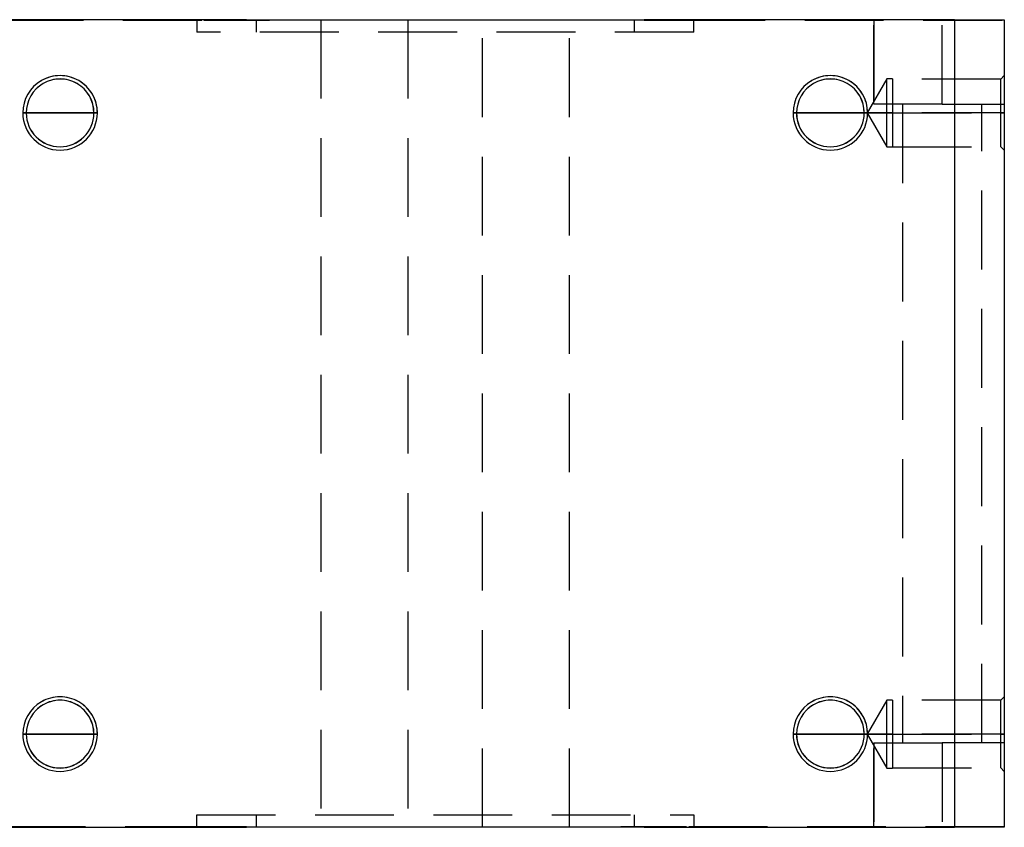
# Model space of a CAD drawing. Units: millimetres. Extents: x 154 to 1593, y 53 to 1315.
# Drawn here: x 1513 to 1593, y 826 to 891 of the extents above; entities that cross this region are included whole.
import ezdxf

# ---------------------------------------------------------------- set-up
doc = ezdxf.new("R2010")
doc.units = ezdxf.units.MM
doc.linetypes.add('HIDDEN', pattern=[9.525, 6.35, -3.175])
doc.layers.add('HIDDEN', color=147, linetype='HIDDEN')
doc.layers.add('THICK', color=7, linetype='Continuous')

# ---------------------------------------------------------------- blocks, each defined once
blk = doc.blocks.new('atlanta_65_59_102_59_01_005_cqajtctravxeodt5m57cq5f0h_front')
at = {"layer": 'HIDDEN'}
for p, q in [((44.085, 32.5), (44.085, 32.47)), ((47.5, 32.5), (47.5, 32.5)), ((47.5, 32.5), (47.5, 32.5)), ((53.5, 32.5), (53.5, -32.5)), ((60.5, 32.5), (60.5, 32.5)), ((60.5, 32.5), (60.5, -32.5)), ((66.5, -32.5), (66.5, 32.5)), ((66.5, 32.5), (66.5, 32.5)), ((73.5, -32.5), (73.5, 32.5)), ((79.5, 32.5), (79.5, 32.5)), ((79.5, 32.5), (79.5, 32.5)), ((82.915, 32.47), (82.915, 32.5)), ((98, 32.5), (98, 25.7)), ((98, 32.5), (98, 32.5)), ((98, 25.7), (98, 32.5)), ((103.5, 25.7), (103.5, 32.5)), ((103.5, 25.7), (103.5, 32.5)), ((103.5, 25.7), (103.5, 32.5)), ((108.5, 32.5), (108.5, 32.5)), ((108.5, 32.5), (108.5, 32.5)), ((108.5, 32.5), (108.5, 32.5)), ((18.5, 32.47), (44.085, 32.47)), ((43.5, 32.47), (43.5, 31.5)), ((44.085, 32.47), (49.358, 32.47)), ((47.5, 32.47), (47.5, 32.47)), ((47.5, 32.47), (47.5, 32.47)), ((48.3, 31.5), (48.3, 32.47)), ((78.7, 32.47), (78.7, 31.5)), ((79.5, 32.47), (83.116, 32.47)), ((79.5, 32.47), (79.5, 32.47)), ((79.5, 32.47), (79.5, 32.47)), ((82.915, 32.47), (108.5, 32.47)), ((83.5, 31.5), (83.5, 32.47)), ((108.5, 32.47), (108.5, 32.47)), ((83.5, 31.5), (43.5, 31.5)), ((108.5, 28), (108.225, 27.724)), ((108.5, 28), (108.225, 27.724)), ((99.05, 27.73), (97.474, 25)), ((99.05, 27.73), (97.474, 25)), ((99.05, 25), (99.05, 27.73)), ((99.05, 25), (99.05, 27.73)), ((99.5, 27.73), (99.05, 27.73)), ((99.5, 27.73), (99.05, 27.73)), ((99.5, 27.73), (99.5, 25)), ((108.225, 27.724), (99.5, 27.724)), ((108.225, 27.724), (99.5, 27.724)), ((108.225, 25), (108.225, 27.724)), ((108.225, 25), (108.225, 27.724)), ((103.5, 25.7), (98, 25.7)), ((98, 25.7), (98, 25.7)), ((100.3, 25.7), (100.3, -25.7)), ((100.3, 25.7), (100.3, -25.7)), ((103.5, 25.7), (108.5, 25.7)), ((106.7, -25.7), (106.7, 25.7)), ((106.7, -25.7), (106.7, 25.7)), ((108.5, 25.7), (108.5, 25.7)), ((108.5, 25.7), (108.5, 25.7)), ((29.5, 25), (29.776, 25)), ((29.77, 25), (29.77, 25)), ((29.77, 25), (29.77, 25)), ((32.5, 25), (29.77, 25)), ((29.77, 25), (29.776, 25)), ((29.776, 25), (29.776, 25)), ((29.776, 25), (29.776, 25)), ((35.229, 25), (32.5, 25)), ((35.224, 25), (35.5, 25)), ((35.224, 25), (35.224, 25)), ((35.224, 25), (35.224, 25)), ((35.224, 25), (35.229, 25)), ((35.229, 25), (35.229, 25)), ((35.229, 25), (35.229, 25)), ((91.5, 25), (91.775, 25)), ((91.77, 25), (91.77, 25)), ((91.77, 25), (91.77, 25)), ((94.5, 25), (91.77, 25)), ((91.77, 25), (91.775, 25)), ((91.775, 25), (91.775, 25)), ((91.775, 25), (91.775, 25)), ((97.229, 25), (94.5, 25)), ((97.225, 25), (97.5, 25)), ((97.225, 25), (97.225, 25)), ((97.225, 25), (97.229, 25)), ((97.225, 25), (97.225, 25)), ((97.229, 25), (97.229, 25)), ((97.229, 25), (97.229, 25)), ((97.474, 25), (99.05, 25)), ((99.05, 25), (97.474, 25)), ((97.474, 25), (99.05, 25)), ((99.05, 25), (97.474, 25)), ((97.474, 25), (99.05, 22.27)), ((97.474, 25), (99.05, 22.27)), ((99.05, 22.27), (99.05, 25)), ((99.5, 25), (99.05, 25)), ((99.05, 25), (99.5, 25)), ((99.05, 22.27), (99.05, 25)), ((99.5, 25), (99.05, 25)), ((99.05, 25), (99.5, 25)), ((99.5, 25), (108.225, 25)), ((108.225, 25), (99.5, 25)), ((99.5, 25), (99.5, 22.27)), ((99.5, 25), (108.225, 25)), ((108.225, 25), (99.5, 25)), ((108.225, 25), (108.5, 25)), ((108.5, 25), (108.225, 25)), ((108.225, 25), (108.5, 25)), ((108.5, 25), (108.225, 25)), ((108.225, 22.275), (108.225, 25)), ((108.225, 22.275), (108.225, 25)), ((99.05, 22.27), (99.5, 22.27)), ((99.05, 22.27), (99.5, 22.27)), ((99.5, 22.275), (108.225, 22.275)), ((99.5, 22.275), (108.225, 22.275)), ((108.225, 22.275), (108.5, 22)), ((108.225, 22.275), (108.5, 22)), ((108.5, -22), (108.225, -22.276)), ((108.5, -22), (108.225, -22.276)), ((99.05, -22.27), (97.474, -25)), ((99.05, -22.27), (97.474, -25)), ((99.05, -25), (99.05, -22.27)), ((99.05, -25), (99.05, -22.27)), ((99.5, -22.27), (99.05, -22.27)), ((99.5, -22.27), (99.05, -22.27)), ((99.5, -22.27), (99.5, -25)), ((108.225, -22.276), (99.5, -22.276)), ((108.225, -22.276), (99.5, -22.276)), ((108.225, -25), (108.225, -22.276)), ((108.225, -25), (108.225, -22.276)), ((29.5, -25), (29.776, -25)), ((29.77, -25), (29.77, -25)), ((29.77, -25), (29.77, -25)), ((32.5, -25), (29.77, -25)), ((29.77, -25), (29.776, -25)), ((29.776, -25), (29.776, -25)), ((29.776, -25), (29.776, -25)), ((35.229, -25), (32.5, -25)), ((35.224, -25), (35.5, -25)), ((35.224, -25), (35.224, -25)), ((35.224, -25), (35.224, -25)), ((35.224, -25), (35.229, -25)), ((35.229, -25), (35.229, -25)), ((35.229, -25), (35.229, -25)), ((91.5, -25), (91.775, -25)), ((91.77, -25), (91.77, -25)), ((91.77, -25), (91.77, -25)), ((94.5, -25), (91.77, -25)), ((91.77, -25), (91.775, -25)), ((91.775, -25), (91.775, -25)), ((91.775, -25), (91.775, -25)), ((97.229, -25), (94.5, -25)), ((97.225, -25), (97.5, -25)), ((97.225, -25), (97.225, -25)), ((97.225, -25), (97.229, -25)), ((97.225, -25), (97.225, -25)), ((97.229, -25), (97.229, -25)), ((97.229, -25), (97.229, -25)), ((97.474, -25), (99.05, -25)), ((99.05, -25), (97.474, -25)), ((97.474, -25), (99.05, -25)), ((99.05, -25), (97.474, -25)), ((97.474, -25), (99.05, -27.73)), ((97.474, -25), (99.05, -27.73)), ((99.05, -27.73), (99.05, -25)), ((99.5, -25), (99.05, -25)), ((99.05, -25), (99.5, -25)), ((99.05, -27.73), (99.05, -25)), ((99.5, -25), (99.05, -25)), ((99.05, -25), (99.5, -25)), ((99.5, -25), (108.225, -25)), ((108.225, -25), (99.5, -25)), ((99.5, -25), (99.5, -27.73)), ((99.5, -25), (108.225, -25)), ((108.225, -25), (99.5, -25)), ((108.225, -25), (108.5, -25)), ((108.5, -25), (108.225, -25)), ((108.225, -25), (108.5, -25)), ((108.5, -25), (108.225, -25)), ((108.225, -27.725), (108.225, -25)), ((108.225, -27.725), (108.225, -25)), ((98, -32.5), (98, -25.7)), ((98, -25.7), (98, -25.7)), ((98, -25.7), (98, -32.5)), ((98, -25.7), (103.5, -25.7)), ((103.5, -25.7), (103.5, -32.5)), ((103.5, -25.7), (103.5, -32.5)), ((108.5, -25.7), (103.5, -25.7)), ((103.5, -25.7), (103.5, -32.5)), ((108.5, -25.7), (108.5, -25.7)), ((108.5, -25.7), (108.5, -25.7)), ((99.05, -27.73), (99.5, -27.73)), ((99.05, -27.73), (99.5, -27.73)), ((99.5, -27.725), (108.225, -27.725)), ((99.5, -27.725), (108.225, -27.725)), ((108.225, -27.725), (108.5, -28)), ((108.225, -27.725), (108.5, -28)), ((43.5, -32.47), (43.5, -31.5)), ((43.5, -31.5), (83.5, -31.5)), ((48.3, -32.47), (48.3, -31.5)), ((78.7, -31.5), (78.7, -32.47)), ((83.5, -31.5), (83.5, -32.47)), ((44.085, -32.47), (18.5, -32.47)), ((47.5, -32.47), (43.884, -32.47)), ((44.085, -32.47), (44.085, -32.5)), ((47.5, -32.47), (47.5, -32.47)), ((47.5, -32.47), (47.5, -32.47)), ((78.7, -32.47), (77.642, -32.47)), ((82.916, -32.47), (79.5, -32.47)), ((79.5, -32.47), (79.5, -32.47)), ((79.5, -32.47), (79.5, -32.47)), ((82.915, -32.5), (82.915, -32.47)), ((108.5, -32.47), (82.915, -32.47)), ((108.5, -32.47), (108.5, -32.47)), ((47.5, -32.5), (47.5, -32.5)), ((47.5, -32.5), (47.5, -32.5)), ((60.5, -32.5), (60.5, -32.5)), ((66.5, -32.5), (66.5, -32.5)), ((79.5, -32.5), (79.5, -32.5)), ((79.5, -32.5), (79.5, -32.5)), ((98, -32.5), (98, -32.5)), ((108.5, -32.5), (108.5, -32.5)), ((108.5, -32.5), (108.5, -32.5)), ((108.5, -32.5), (108.5, -32.5))]:
    blk.add_line(p, q, dxfattribs=at)
for centre, radius, start, end in [((32.5, 25), 3, 0, 180.00002), ((94.5, 25), 3, 0, 180.00002), ((32.5, 25), 2.729, 0, 180.00002), ((94.5, 25), 2.729, 0, 180.00002), ((32.5, 25), 3, 180.00002, 0), ((32.5, 25), 2.729, 180.00002, 0), ((94.5, 25), 3, 180.00002, 0), ((94.5, 25), 2.729, 180.00002, 0), ((32.5, -25), 3, 0, 180.00002), ((94.5, -25), 3, 0, 180.00002), ((32.5, -25), 2.729, 0, 180.00002), ((94.5, -25), 2.729, 0, 180.00002), ((32.5, -25), 3, 180.00002, 0), ((32.5, -25), 2.729, 180.00002, 0), ((94.5, -25), 3, 180.00002, 0), ((94.5, -25), 2.729, 180.00002, 0)]:
    blk.add_arc(centre, radius, start, end, dxfattribs=at)
at = {"layer": 'THICK'}
for p, q in [((47.5, 32.5), (22.5, 32.5)), ((47.5, 32.47), (47.5, 32.5)), ((48.3, 32.5), (78.7, 32.5)), ((48.3, 32.47), (48.3, 32.5)), ((78.7, 32.5), (78.7, 32.47)), ((104.5, 32.5), (79.5, 32.5)), ((79.5, 32.5), (79.5, 32.47)), ((104.5, 32.5), (104.5, -32.5)), ((104.5, 32.5), (108.5, 32.5)), ((108.5, 32.5), (108.5, -32.5)), ((79.5, 32.47), (47.5, 32.47)), ((29.776, 25), (29.5, 25)), ((29.776, 25), (32.5, 25)), ((32.5, 25), (35.224, 25)), ((35.5, 25), (35.224, 25)), ((91.775, 25), (91.5, 25)), ((91.775, 25), (94.5, 25)), ((94.5, 25), (97.225, 25)), ((97.5, 25), (97.225, 25)), ((29.776, -25), (29.5, -25)), ((29.776, -25), (32.5, -25)), ((32.5, -25), (35.224, -25)), ((35.5, -25), (35.224, -25)), ((91.775, -25), (91.5, -25)), ((91.775, -25), (94.5, -25)), ((94.5, -25), (97.225, -25)), ((97.5, -25), (97.225, -25)), ((47.5, -32.5), (47.5, -32.47)), ((47.5, -32.47), (79.5, -32.47)), ((48.3, -32.5), (48.3, -32.47)), ((79.5, -32.47), (78.7, -32.47)), ((78.7, -32.47), (78.7, -32.5)), ((79.5, -32.47), (79.5, -32.5)), ((22.5, -32.5), (47.5, -32.5)), ((78.7, -32.5), (48.3, -32.5)), ((79.5, -32.5), (104.5, -32.5)), ((108.5, -32.5), (104.5, -32.5))]:
    blk.add_line(p, q, dxfattribs=at)
for centre, radius, start, end in [((32.5, 25), 3, 0, 180.00002), ((94.5, 25), 3, 0, 180.00002), ((32.5, 25), 2.724, 0, 180.00002), ((94.5, 25), 2.724, 0, 180.00002), ((32.5, 25), 3, 180.00002, 0), ((32.5, 25), 2.724, 180.00002, 0), ((94.5, 25), 3, 180.00002, 0), ((94.5, 25), 2.724, 180.00002, 0), ((32.5, -25), 3, 0, 180.00002), ((94.5, -25), 3, 0, 180.00002), ((32.5, -25), 2.724, 0, 180.00002), ((94.5, -25), 2.724, 0, 180.00002), ((32.5, -25), 3, 180.00002, 0), ((32.5, -25), 2.724, 180.00002, 0), ((94.5, -25), 3, 180.00002, 0), ((94.5, -25), 2.724, 180.00002, 0)]:
    blk.add_arc(centre, radius, start, end, dxfattribs=at)

msp = doc.modelspace()

# ---------------------------------------------------------------- block references
msp.add_blockref('atlanta_65_59_102_59_01_005_cqajtctravxeodt5m57cq5f0h_front', (1484.147, 858.451))

doc.saveas('drawing.dxf')
